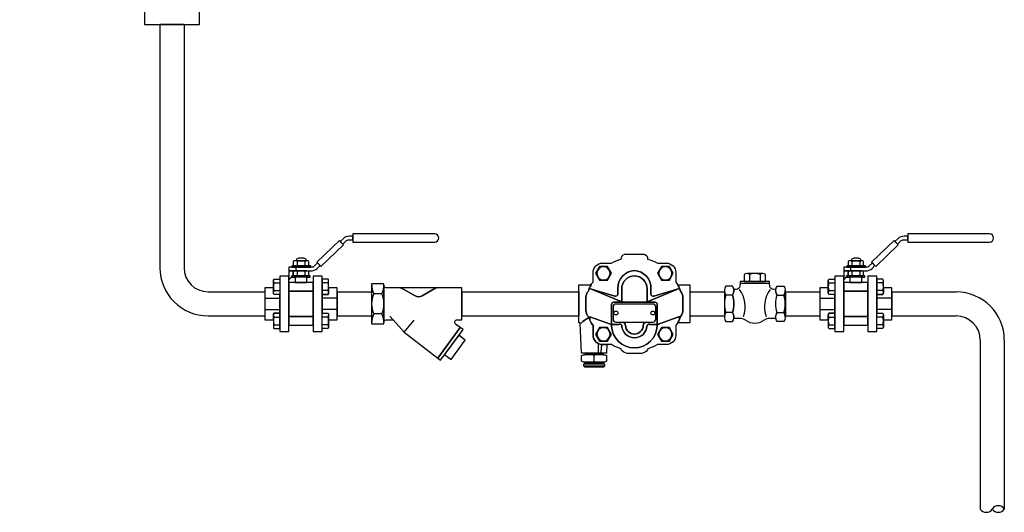
# Model space of a CAD drawing. Extents: x -7 to 9470, y 820 to 6212.
# Drawn here: x 5361 to 6401, y 3614 to 4134 of the extents above; entities that cross this region are included whole.
import ezdxf

# ---------------------------------------------------------------- set-up
doc = ezdxf.new("R2010")
doc.units = 0
doc.header["$MEASUREMENT"] = 0
doc.layers.get('0').update_dxf_attribs({"linetype": 'CONTINUOUS'})

# ---------------------------------------------------------------- blocks, each defined once
blk = doc.blocks.new('S7L')
for p, q in [((163.18, 132.95), (36.64, 132.95)), ((17.99, 108.21), (29.44, 108.21)), ((181.82, 108.21), (170.38, 108.21)), ((19.44, 22.38), (19.44, -22.38)), ((180.37, 22.38), (180.37, -22.38)), ((163.18, -81.93), (36.64, -81.93))]:
    blk.add_line(p, q)
at = {"color": 7}
for points in [[(111.89, 183.48), (99.91, 183.48), (87.92, 183.48), (87.92, 177.19), (111.89, 177.19)], [(29.44, 133.75), (17.99, 108.21), (17.99, 103.37), (29.44, 103.37)], [(170.38, 133.75), (170.38, 103.37), (181.82, 103.37), (181.82, 108.21)], [(117.91, -126.17), (81.91, -126.17), (81.91, -135.44), (99.91, -135.44), (117.91, -135.44)]]:
    blk.add_lwpolyline(points, close=True, dxfattribs=at)
blk.add_lwpolyline([(170.38, 22.38), (170.38, 103.37), (170.38, 133.75), (170.38, 150.87, 0.276992), (160.72, 166.96, 0.123097), (119.82, 177.19), (111.89, 177.19), (87.92, 177.19), (80, 177.19, 0.123096), (39.1, 166.96, 0.276992), (29.44, 150.87), (29.44, 133.75), (29.44, 103.37), (29.44, 22.38, -0.414214), (29.44, -22.38), (29.44, -99.85, 0.276994), (39.1, -115.94, 0.123096), (80, -126.17), (81.91, -126.17), (117.91, -126.17), (119.82, -126.17, 0.123096), (160.72, -115.94, 0.276994), (170.38, -99.85), (170.38, -22.38, -0.414214)], format="xyb", close=True, dxfattribs=at)
for points in [[(12, 28.87), (12, 47.5), (0, 47.5), (0, 0), (0, -47.5), (12, -47.5), (12, 0)], [(199.82, 47.5), (187.82, 47.5), (187.82, 0), (187.82, -47.5), (199.82, -47.5), (199.82, 0)]]:
    blk.add_lwpolyline(points, close=True)
for points in [[(29.44, 22.38), (19.44, 22.38), (19.44, 25.46), (12, 28.87), (12, -28.87), (19.44, -25.46), (19.44, -22.38), (29.44, -22.38, 0.414214)], [(187.82, 28.87), (180.37, 25.46), (180.37, 22.38), (170.38, 22.38, 0.414214), (170.38, -22.38), (180.37, -22.38), (180.37, -25.46), (187.82, -28.87), (187.82, 0)]]:
    blk.add_lwpolyline(points, format="xyb", close=True)
blk = doc.blocks.new('FIG1VL')
for p, q in [((8.9, 8.67), (1.9, 8.67)), ((8.9, -8.67), (1.9, -8.67)), ((18.94, -14), (15.99, -10.69)), ((28.58, -24.79), (37.11, -14.11))]:
    blk.add_line(p, q)
for points in [[(10.79, 17.34), (0, 17.34), (0, 0), (0, -17.34), (10.79, -17.34)], [(79.79, -22.52), (77.41, -20.69), (57.84, -47.27), (60.22, -49.1)], [(81.78, -31.62), (76.23, -27.35), (63.77, -44.26), (69.33, -48.53)]]:
    blk.add_lwpolyline(points, close=True)
for points in [[(74.59, -14), (78.75, -14), (78.75, 0), (78.75, 14), (57.04, 14, 0.134772), (55.11, 13.47), (44.1, 6.93, -0.273503), (37.92, 6.92), (26.79, 13.48, 0.133799), (24.87, 14), (12.79, 14, -0.382635), (10.79, 16.21), (10.79, 0.02, -0.000525), (10.79, -0.02), (10.79, -16.21, -0.382608), (12.79, -14), (18.94, -14), (28.58, -24.79), (57.84, -47.27), (77.41, -20.69), (73.37, -17.59, -0.716354)], [(55.11, 13.47, -0.134772), (57.04, 14), (24.87, 14, -0.133799), (26.79, 13.48), (37.92, 6.92, 0.273503), (44.1, 6.93)]]:
    blk.add_lwpolyline(points, format="xyb", close=True)
for centre, start, end in [((20.77, 17.34), 179.99997, 204.67903), ((-9.98, 17.34), 335.32097, 0.00003), ((20.77, 0), 155.32092, 179.99997), ((-9.98, 0), 0.00002, 24.67908), ((20.77, 0), 179.99997, 204.67903), ((-9.98, 0), 335.32097, 0.00002), ((20.77, -17.34), 155.32097, 180.00003), ((-9.98, -17.34), 359.99997, 24.67903)]:
    blk.add_arc(centre, 20.77, start, end)
blk = doc.blocks.new('M10SL')
for p, q in [((28.14, 36.98), (28.14, 33.72)), ((34.86, 36.98), (34.86, 33.72)), ((26.85, 31.92), (26.85, 28.72)), ((28.14, 28.19), (28.14, 24.93)), ((34.86, 28.19), (34.86, 24.93)), ((7.93, 18.23), (13.12, 18.23)), ((36.71, 23.12), (26.29, 23.12)), ((55.07, 18.23), (49.87, 18.23)), ((7.93, 11.5), (13.12, 11.5)), ((55.07, 11.5), (49.87, 11.5)), ((0, 5.07), (13.12, 5.07)), ((63, 5.07), (49.87, 5.07)), ((0, -5.07), (13.12, -5.07)), ((63, -5.07), (49.87, -5.07)), ((7.93, -11.5), (13.12, -11.5)), ((55.07, -11.5), (49.87, -11.5)), ((7.93, -18.23), (13.12, -18.23)), ((55.07, -18.23), (49.87, -18.23))]:
    blk.add_line(p, q)
for points in [[(148.14, 61), (76.74, 61), (76.74, 53.8), (148.14, 53.8, 1)], [(76.74, 59), (73.66, 59, 0.192726), (68.14, 56.79), (65.65, 54.42), (67.86, 52.1), (71.16, 55.25, -0.192726), (72.54, 55.8), (76.74, 55.8)], [(45.65, 30.93), (48.15, 33.31), (45.94, 35.63), (42.64, 32.47, -0.192726), (41.26, 31.92), (36.58, 31.92, -0.002634), (36.55, 31.92), (26.45, 31.92, -0.002634), (26.42, 31.92), (21, 31.92), (21, 28.72), (26.42, 28.72, -0.002634), (26.45, 28.72), (36.55, 28.72, -0.002634), (36.58, 28.72), (40.13, 28.72, 0.192726)], [(26.45, 33.19), (36.55, 33.19, 0.151687), (38.24, 33.71), (38.24, 37, 0.151687), (36.55, 37.52), (26.45, 37.52, 0.151687), (24.76, 37), (24.76, 33.71, 0.151687)], [(27.64, 39.01), (27.64, 37.52), (35.84, 37.52), (35.84, 39.01, 0.22307)], [(24.76, 28.21, -0.148994), (26.42, 28.72), (21, 28.72), (21, 21.04), (23.5, 23.67), (23.5, 24.4), (24.19, 24.4), (24.76, 25)], [(26.45, 24.4), (36.55, 24.4, 0.151687), (38.24, 24.91), (38.24, 28.21, 0.151687), (36.55, 28.72), (26.45, 28.72, 0.151687), (24.76, 28.21), (24.76, 24.91, 0.151687)], [(13.12, 8.12), (7.91, 8.12, -0.151687), (7.4, 9.81), (7.4, 19.92, -0.151687), (7.91, 21.61), (13.12, 21.61)], [(36.71, 23.12), (39.5, 23.12), (39.5, 24.4), (36.58, 24.4, -0.002634), (36.55, 24.4), (31.5, 24.4), (26.45, 24.4, -0.002634), (26.42, 24.4), (23.5, 24.4), (23.5, 23.12), (26.29, 23.12), (26.29, 18.68), (36.71, 18.68)], [(49.87, 8.12), (55.09, 8.12, 0.151687), (55.6, 9.81), (55.6, 19.92, 0.151687), (55.09, 21.61), (49.87, 21.61)], [(13.12, 8.12), (7.91, 8.12, -0.151687), (7.4, 9.81), (7.4, 13.99), (0, 13.99), (0, 0), (0, -13.99), (7.4, -13.99), (7.4, -9.81, -0.151687), (7.91, -8.12), (13.12, -8.12)], [(63, 0), (63, 13.99), (55.6, 13.99), (55.6, 9.81, -0.151687), (55.09, 8.12), (49.87, 8.12), (49.87, -8.12), (55.09, -8.12, -0.151687), (55.6, -9.81), (55.6, -13.99), (63, -13.99)], [(13.12, -8.12), (7.91, -8.12, 0.151687), (7.4, -9.81), (7.4, -19.92, 0.151687), (7.91, -21.61), (13.12, -21.61)], [(49.87, -8.12), (55.09, -8.12, -0.151687), (55.6, -9.81), (55.6, -19.92, -0.151687), (55.09, -21.61), (49.87, -21.61)]]:
    blk.add_lwpolyline(points, format="xyb", close=True)
for points in [[(68.55, 51.38), (64.96, 55.14), (45.25, 36.35), (48.84, 32.59)], [(39.94, 33.19), (23.53, 33.19), (23.53, 31.92), (39.94, 31.92)], [(21, 24), (13.12, 24), (13.12, -24), (21, -24)], [(42, 18.68), (21, 18.68), (21, 11.05), (42, 11.05)], [(49.87, 22.14), (49.87, 24), (42, 24), (42, -24), (49.87, -24), (49.87, -22.14), (49.87, -22.14), (49.87, -6.69), (49.87, -6.69), (49.87, 6.69), (49.87, 6.69), (49.87, 22.14)], [(42, 11.05), (21, 11.05), (21, -11.05), (42, -11.05)], [(42, -11.05), (21, -11.05), (21, -18.68), (42, -18.68)]]:
    blk.add_lwpolyline(points, close=True)
for centre, radius, start, end in [((26.44, 34.54), 2.98, 55.19702, 89.69821), ((31.5, 26.64), 10.87, 71.99147, 108.00853), ((36.56, 34.54), 2.98, 90.30179, 124.80298), ((26.44, 36.17), 2.98, 270.30179, 304.80298), ((26.44, 25.74), 2.98, 55.19702, 89.69821), ((31.5, 44.07), 10.87, 251.99147, 288.00853), ((31.5, 17.85), 10.87, 71.99147, 108.00853), ((36.56, 36.17), 2.98, 235.19702, 269.69821), ((36.56, 25.74), 2.98, 90.30179, 124.80298), ((10.38, 19.93), 2.98, 180.30179, 214.80298), ((18.29, 14.87), 10.89, 161.99147, 198.00853), ((26.44, 27.37), 2.98, 270.30179, 304.80298), ((31.5, 35.27), 10.87, 251.99147, 288.00853), ((36.56, 27.37), 2.98, 235.19702, 269.69821), ((52.62, 19.93), 2.98, 325.19702, 359.69821), ((44.71, 14.87), 10.89, 341.99147, 18.00853), ((10.38, 9.8), 2.98, 145.19702, 179.69821), ((52.62, 9.8), 2.98, 0.30179, 34.80298), ((10.38, -9.8), 2.98, 180.30179, 214.80298), ((18.29, -14.87), 10.89, 161.99147, 198.00853), ((52.62, -9.8), 2.98, 325.19702, 359.69821), ((44.71, -14.87), 10.89, 341.99147, 18.00853), ((10.38, -19.93), 2.98, 145.19702, 179.69821), ((52.62, -19.93), 2.98, 0.30179, 34.80298)]:
    blk.add_arc(centre, radius, start, end)
blk = doc.blocks.new('CHECKL')
for p, q in [((13.71, 18.02), (39.46, 18.02)), ((21.98, 25.65), (21.98, 19.5)), ((31.18, 25.65), (31.18, 19.5)), ((7.04, 7.68), (1.22, 7.68)), ((46.13, 7.68), (51.95, 7.68)), ((7.04, -7.68), (1.22, -7.68)), ((46.13, -7.68), (51.95, -7.68))]:
    blk.add_line(p, q)
for points in [[(35.8, 19.5), (35.8, 25.68, 0.151687), (33.49, 26.38), (26.58, 26.38), (19.68, 26.38, 0.151687), (17.37, 25.68), (17.37, 19.5)], [(46.13, 7.68, -0.238156), (45.28, 13.76, -0.321897), (43.42, 12.45), (42.84, 12.45, -0.390892), (39.7, 15.32), (39.46, 18.02), (39.46, 19.5), (13.71, 19.5), (13.71, 18.02), (13.48, 15.35, -0.390665), (10.33, 12.45), (9.75, 12.45, -0.321897), (7.9, 13.76, -0.238156), (7.04, 7.68, -0.078739), (8.26, 0, -0.078739), (7.04, -7.68, -0.224215), (8, -13.41, -0.283668), (9.75, -12.36), (13.33, -12.36, -0.166193), (18.14, -14, 0.340888), (35.03, -14, -0.166281), (39.85, -12.36), (43.42, -12.36, -0.283668), (45.17, -13.41, -0.224215), (46.13, -7.68, -0.078739), (44.91, 0, -0.078739)], [(7.04, 7.68, 0.151687), (8.26, 11.53, 0.151687), (7.08, 15.39), (1.18, 15.39, 0.151687), (0, 11.53), (0, 0), (0, -11.53, 0.151687), (1.18, -15.39), (7.08, -15.39, 0.151687), (8.26, -11.53, 0.151687), (7.04, -7.68, 0.078739), (8.26, 0, 0.078739)], [(46.13, 7.68, -0.151687), (44.91, 11.53, -0.151687), (46.09, 15.39), (52, 15.39, -0.151687), (53.17, 11.53), (53.17, 0), (53.17, -11.53, -0.151687), (52, -15.39), (46.09, -15.39, -0.151687), (44.91, -11.53, -0.151687), (46.13, -7.68, -0.078739), (44.91, 0, -0.078739)]]:
    blk.add_lwpolyline(points, format="xyb", close=True)
for centre, radius, start, end in [((19.66, 22.31), 4.07, 55.19702, 89.69821), ((26.58, 11.51), 14.88, 90, 108.00853), ((26.58, 11.51), 14.88, 71.99147, 90), ((33.51, 22.31), 4.07, 90.30179, 124.80298), ((6.81, 11.57), 6.81, 180.30179, 214.80298), ((-7, -2.71), 25.28, 340.56964, 36.8456), ((60.11, -2.7), 25.22, 143.08456, 199.5002), ((46.37, 11.57), 6.81, 325.19702, 359.69821), ((24.85, 0), 24.85, 161.99147, 180), ((24.85, 0), 24.85, 180, 198.00853), ((28.33, 0), 24.85, 0, 18.00853), ((28.33, 0), 24.85, 341.99147, 0), ((6.81, -11.57), 6.81, 145.19702, 179.69821), ((46.37, -11.57), 6.81, 0.30179, 34.80298)]:
    blk.add_arc(centre, radius, start, end)
blk = doc.blocks.new('PIPEOPND')
blk.add_lwpolyline([(-21, 0, 0.545455), (-10.5, 0, 0.545579), (0, 0)], format="xyb")
blk.add_arc((-5.25, -3.38), 6.24, 32.77908, 147.22092)
blk = doc.blocks.new('ift14l[1]')
at = {"color": 7}
blk.add_line((20.6, -51.2), (20.6, -42), dxfattribs=at)
for p, q in [((16.1, -60.6), (16.1, -54.4)), ((26.9, -63.6), (5.2, -63.6)), ((26.9, -65.9), (5.2, -65.9)), ((26, -62.6), (6.2, -62.6))]:
    blk.add_line(p, q)
for points in [[(15, 33, -0.414214), (25, 43), (34.4, 43, -0.056605), (44.7, 47.3, -0.365372), (48.4, 52.3), (68.9, 52.3, -0.365372), (72.6, 47.3, -0.056605), (82.9, 43), (92.3, 43, -0.414214), (102.3, 33), (102.3, 23, -0.079893), (106.3, 16.3), (79.2, 8.1, -0.473045), (76.1, 10.2), (76.1, 16, 0.414213), (58.6, 35), (58.6, 35, 0.414213), (41.1, 16), (41.1, 10.2, -0.473045), (38.1, 8.1), (11, 16.3, -0.079893), (15, 23)], [(72.1, 16, 0.414213), (58.6, 29.4), (58.6, 29.4, 0.414213), (45.2, 16), (45.2, 2.2), (11.4, 16.2), (38.1, 8.1, 0.475018), (41.1, 10.2), (41.1, 16, -0.414213), (58.6, 35, -0.414213), (76.1, 16), (76.1, 10.2, 0.475018), (79.2, 8.1), (105.9, 16.2), (72.1, 2.2)], [(26, 25.2, 1), (26, 39.1, 1)], [(91.3, 25.2, 1), (91.3, 39.1, 1)], [(45.2, 16, -0.414213), (58.6, 29.4, -0.414213), (72.1, 16), (72.1, 1.6), (45.2, 1.6)], [(0, 20), (12.8, 20, 0.072305), (10, 13.5, 0.189668), (7.4, 6.6), (7.4, -6.6, 0.189668), (10, -13.5, 0.013268), (10.4, -14.7), (10, -14.9, 0.024849), (7.7, -16.2, 0.017043), (5.4, -17.7), (4.3, -18.6, 0.006594), (3, -19.6), (2.4, -20, 0.0043), (1.3, -20.9, 0.025629), (1.3, -20.9, 0.03272), (1.2, -20.8, 0.055882), (1.2, -20.6), (1.2, -20.6, 0.040574), (1.1, -20.4, 0.049706), (0.9, -20.3, 0.032686), (0.8, -20.2, 0.048263), (0.6, -20.1, 0.038522), (0.5, -20, 0.066778), (0.3, -20), (0.3, -20), (0, -20), (0, 0)], [(7.4, 6.6, -0.189668), (10, 13.5, -0.030025), (11, 16.3), (11.4, 16.2), (45.2, 2.2), (45.2, 1.6), (36.5, 1.6, 0.414214), (34.5, -0.4), (34.5, -21.9, -0.000604), (34.1, -21.9, 0.127331), (33.3, -21.3), (11.4, -13.6), (11.4, -17.2, -0.027084), (10.4, -14.7, -0.013268), (10, -13.5, -0.189668), (7.4, -6.6)], [(82.7, -0.4, 0.414214), (80.7, 1.6), (72.1, 1.6), (72.1, 2.2), (105.9, 16.2), (106.3, 16.3, -0.030025), (107.2, 13.5, -0.189668), (109.8, 6.6), (109.8, -6.6, -0.189668), (107.2, -13.5, -0.030025), (106.3, -16.3), (106.3, -13.4), (84, -21.3, 0.127303), (83.2, -21.9, -0.000642), (82.7, -21.9)], [(107.2, 13.5, 0.072305), (104.5, 20), (117.3, 20), (117.3, 0), (117.3, -20), (104.5, -20, 0.072305), (107.2, -13.5, 0.189668), (109.8, -6.6), (109.8, 6.6, 0.189668)], [(34.5, -0.4, -0.414214), (36.5, 1.6), (80.7, 1.6, -0.414214), (82.7, -0.4), (82.7, -21.9, -0.001809), (81.6, -21.9), (81, -21.9, -0.00195), (79.7, -21.8, -0.001835), (78.6, -21.8, -0.001683), (77.8, -21.8, -0.001429), (77.2, -21.8), (77, -21.8, -0.002008), (76.5, -21.7, -0.003745), (75.6, -21.7, -0.004381), (75, -21.7, -0.008397), (74.4, -21.6), (74.2, -21.6, -0.011412), (73.9, -21.5), (73.9, -21.5, 0.414214), (71.9, -23.4, -0.936329), (45.4, -23.4, 0.414214), (43.4, -21.5, -0.013552), (43.2, -21.5, -0.009583), (42.9, -21.6), (42.6, -21.6, -0.006771), (41.8, -21.7, -0.004505), (40.8, -21.7), (40.3, -21.8, -0.002782), (39.2, -21.8, -0.002096), (38.2, -21.8, -0.00162), (37.3, -21.8, -0.00124), (36.6, -21.9), (36.3, -21.9, -0.002596), (34.5, -21.9)], [(81.1, -16.2), (81.1, -3.2, 0.414214), (78.1, -0.2), (39.1, -0.2, 0.414214), (36.1, -3.2), (36.1, -16.2, 0.414214), (39.1, -19.2), (46, -19.2, -0.326936), (49.2, -22.9, 0.958757), (68, -22.9, -0.326936), (71.2, -19.2), (78.1, -19.2, 0.414214)], [(1.3, -20.9, -0.0043), (2.4, -20), (3, -19.6, -0.006594), (4.3, -18.6), (5.4, -17.7, -0.017175), (7.7, -16.2, -0.02465), (10, -14.9), (10.4, -14.7, 0.096773), (15, -23), (15, -33, 0.414575), (25, -43), (29.6, -43), (29.1, -52), (3, -52, -0.071995), (2.9, -51.2)], [(15, -23, -0.069507), (11.4, -17.2), (11.4, -13.6), (33.3, -21.3, -0.310549), (34.6, -23.1, 0.973638), (82.7, -23.1, -0.310549), (84, -21.3), (106.3, -13.4), (106.3, -16.3, -0.079893), (102.3, -23), (102.3, -33, -0.413852), (92.3, -43), (82.9, -43, -0.050146), (73.8, -47, 0.258567), (72.5, -48.4, -0.216278), (66.4, -52.3), (50.9, -52.3, -0.216278), (44.8, -48.4, 0.258567), (43.5, -47, -0.050146), (34.4, -43), (25, -43, -0.413852), (15, -33)], [(49.2, -22.9, 0.326936), (46, -19.2), (71.2, -19.2, 0.326936), (68, -22.9, -0.958757)], [(26, -25.2, 1), (26, -39.1, 1)], [(71.9, -23.4, -0.41309), (73.8, -21.5, 0.020628), (74.3, -21.6), (74.4, -21.6, 0.008987), (75, -21.7, 0.004991), (75.8, -21.7, 0.003136), (76.5, -21.7, 0.002364), (77.1, -21.8), (77.2, -21.8, 0.001429), (77.8, -21.8, 0.001683), (78.6, -21.8, 0.001835), (79.7, -21.8, 0.00195), (81, -21.9), (81.6, -21.9, 0.002451), (83.2, -21.9, 0.176278), (82.7, -23.1, -0.973638), (34.6, -23.1, 0.17625), (34.1, -21.9, 0.003201), (36.3, -21.9), (36.6, -21.9, 0.00124), (37.3, -21.8, 0.00162), (38.2, -21.8, 0.002096), (39.2, -21.8, 0.002782), (40.3, -21.8), (40.8, -21.7, 0.004148), (41.7, -21.7, 0.007434), (42.6, -21.6), (42.9, -21.6, 0.007589), (43.2, -21.6, 0.018097), (43.4, -21.5, -0.414214), (45.4, -23.4, 0.936329)], [(91.3, -25.2, 1), (91.3, -39.1, 1)], [(2.8, -54.4, -0.076008), (9.4, -53.4), (16.1, -53.4), (22.7, -53.4, -0.076008), (29.3, -54.4), (29.3, -60.6, -0.076008), (22.7, -61.7), (16.1, -61.7), (9.4, -61.7, -0.076008), (2.8, -60.6)]]:
    blk.add_lwpolyline(points, format="xyb", close=True)
for points in [[(21.8, 24.9), (30.2, 24.9), (34.3, 32.2), (30.2, 39.4), (21.8, 39.4), (17.6, 32.2)], [(87.1, 39.4), (82.9, 32.2), (87.1, 24.9), (95.5, 24.9), (99.7, 32.2), (95.5, 39.4)], [(30.2, -39.4), (34.3, -32.2), (30.2, -24.9), (21.8, -24.9), (17.6, -32.2), (21.8, -39.4)], [(87.1, -24.9), (82.9, -32.2), (87.1, -39.4), (95.5, -39.4), (99.7, -32.2), (95.5, -24.9)], [(6.2, -66.8), (5.2, -65.9), (5.2, -63.6), (6.2, -62.6), (5.2, -61.7), (16.1, -61.7), (26.9, -61.7), (26, -62.6), (26.9, -63.6), (26.9, -65.9), (26, -66.8), (16.1, -66.8)], [(6.5, -53.4), (7.6, -52), (24.5, -52), (25.6, -53.4), (16.1, -53.4)]]:
    blk.add_lwpolyline(points, close=True)
blk.add_lwpolyline([(23.4, -51.2, 0.00043), (23.6, -49.2, 0.000371), (23.8, -47.4, 0.000317), (23.9, -45.8, 0.000262), (24.1, -44.4), (24.1, -44.1), (24.2, -43)], format="xyb", dxfattribs=at)
for centre in [(39.1, -9.7), (78.1, -9.7)]:
    blk.add_circle(centre, 2.05, dxfattribs=at)
for centre, start, end in [((9.4, -75.6), 72.6136, 90), ((9.4, -39.5), 270, 287.3864), ((22.7, -75.6), 90, 107.3864), ((22.7, -39.5), 252.6136, 270)]:
    blk.add_arc(centre, 22.2, start, end)

msp = doc.modelspace()

# ---------------------------------------------------------------- linework, layer by layer
for p, q in [((5509.2, 4128.3), (5509.2, 3871.8)), ((5534.6, 4128.3), (5509.2, 4128.3)), ((5534.6, 4128.3), (5534.6, 3871.8)), ((5560, 3846.4), (5620, 3846.4)), ((5620, 3846.4), (5620, 3821)), ((5696.3, 3846.4), (5696.3, 3821)), ((5696.3, 3846.4), (5732.6, 3846.4)), ((5732.6, 3846.4), (5732.6, 3821)), ((5827.9, 3846.4), (5951.5, 3846.4)), ((5827.9, 3846.4), (5827.9, 3821)), ((5951.5, 3846.4), (5951.5, 3821)), ((6068.8, 3846.4), (6105.1, 3846.4)), ((6068.8, 3846.4), (6068.8, 3821)), ((6105.1, 3846.4), (6105.1, 3821)), ((6169.5, 3846.4), (6205.8, 3846.4)), ((6169.5, 3846.4), (6169.5, 3821)), ((6205.8, 3846.4), (6205.8, 3821)), ((6282, 3846.4), (6318.3, 3846.4)), ((6282, 3846.4), (6282, 3821)), ((6318.3, 3846.4), (6349.9, 3846.4)), ((5560, 3821), (5620, 3821)), ((5696.3, 3821), (5732.6, 3821)), ((5827.9, 3821), (5951.5, 3821)), ((6068.8, 3821), (6105.1, 3821)), ((6169.5, 3821), (6205.8, 3821)), ((6282, 3821), (6318.3, 3821)), ((6318.3, 3821), (6349.9, 3821)), ((6375.3, 3795.5), (6375.3, 3617.2)), ((6400.7, 3795.5), (6400.7, 3617.2))]:
    msp.add_line(p, q)
for centre, radius, start, end in [((5560, 3871.8), 50.8, 180, 270), ((5560, 3871.8), 25.4, 180, 270), ((6349.9, 3795.5), 50.8, 0, 90), ((6349.9, 3795.5), 25.4, 0, 90)]:
    msp.add_arc(centre, radius, start, end)

# ---------------------------------------------------------------- block references
for name, p, xscale, yscale, zscale in [('S7L', (5361.1, 4346.4), 1.61, 1.61, 1.61), ('M10SL', (5620, 3833.7), 1.21, 1.21, 1.21), ('M10SL', (6205.8, 3833.7), 1.21, 1.21, 1.21), ('CHECKL', (6105.1, 3833.7), 1.21, 1.21, 1.21), ('FIG1VL', (5732.6, 3833.7), 1.21, 1.21, 1.21), ('PIPEOPND', (6400.7, 3617.2), 1.21, 1.21, 1.21)]:
    msp.add_blockref(name, p, dxfattribs=dict(xscale=xscale, yscale=yscale, zscale=zscale))
msp.add_blockref('ift14l[1]', (5951.5, 3833.7))

doc.saveas('drawing.dxf')
